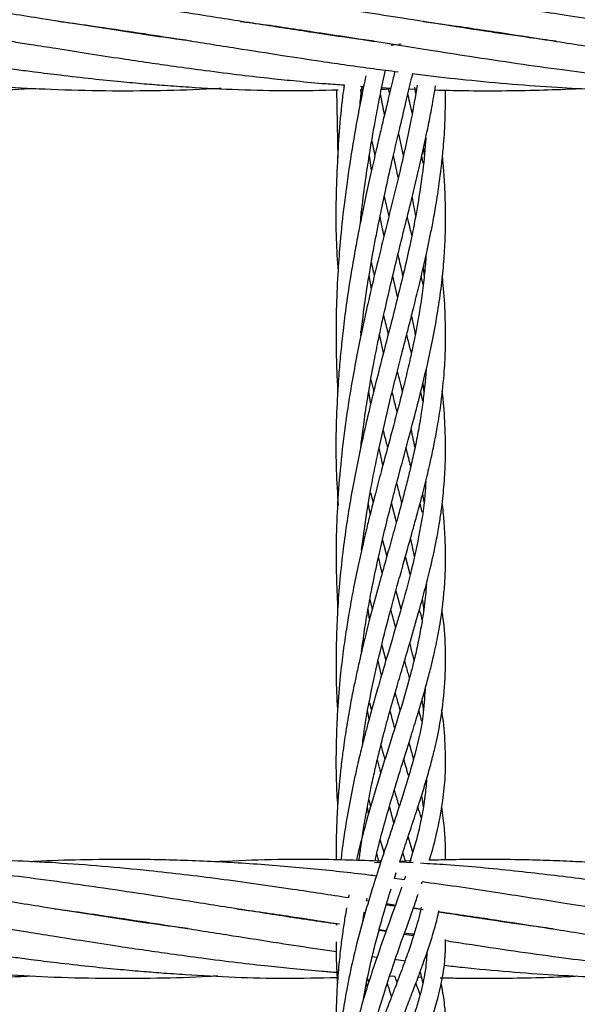
# Model space of a CAD drawing. Units: millimetres. Extents: x 89 to 263, y 87 to 230.
# Drawn here: x 188 to 189, y 144 to 145 of the extents above; entities that cross this region are included whole.
import ezdxf

# ---------------------------------------------------------------- set-up
doc = ezdxf.new("R2010")
doc.units = ezdxf.units.MM

msp = doc.modelspace()

# ---------------------------------------------------------------- linework, layer by layer
at = {"color": 7, "linetype": 'Continuous', "lineweight": 25}
for p, q in [((188.2853, 144.7447), (188.2878, 144.7451)), ((188.4839, 144.7447), (188.4866, 144.7452)), ((188.2906, 144.7447), (188.288, 144.7443)), ((188.4895, 144.7447), (188.4867, 144.7443)), ((188.6827, 144.7447), (188.6855, 144.7451)), ((188.6883, 144.7447), (188.6854, 144.7443)), ((188.5893, 144.7308), (188.5864, 144.7304)), ((188.5186, 144.6807), (188.5201, 144.6062)), ((188.5461, 144.673), (188.5451, 144.6811)), ((188.5456, 144.6811), (188.5476, 144.6811)), ((188.5682, 144.6832), (188.5782, 144.6827)), ((188.5753, 144.6818), (188.5766, 144.6761)), ((188.5981, 144.6817), (188.6062, 144.6814)), ((188.6041, 144.6837), (188.6053, 144.6766)), ((188.5713, 144.6537), (188.5668, 144.6762)), ((188.5865, 144.6326), (188.5917, 144.6089)), ((188.5572, 144.6246), (188.5607, 144.6087)), ((188.6138, 144.6166), (188.6146, 144.6091)), ((188.5571, 144.593), (188.5546, 144.6089)), ((188.5863, 144.5847), (188.5809, 144.6088)), ((188.6137, 144.6005), (188.612, 144.6083)), ((188.5709, 144.564), (188.576, 144.5423)), ((188.5451, 144.5476), (188.5461, 144.5422)), ((188.5459, 144.5409), (188.5456, 144.5429)), ((188.5568, 144.4629), (188.5543, 144.4776)), ((188.5856, 144.4543), (188.5803, 144.4772)), ((188.6135, 144.4676), (188.6114, 144.4769)), ((188.6136, 144.4858), (188.6146, 144.4763)), ((188.57, 144.3929), (188.5658, 144.4134)), ((188.6131, 144.3594), (188.6144, 144.3497)), ((188.5561, 144.3367), (188.5539, 144.3503)), ((188.6132, 144.3401), (188.6109, 144.3502)), ((188.5694, 144.2702), (188.5653, 144.289)), ((188.556, 144.2403), (188.5587, 144.2292)), ((188.5842, 144.2079), (188.579, 144.2289)), ((188.6126, 144.2188), (188.6102, 144.2285)), ((188.6129, 144.2389), (188.6142, 144.2295)), ((188.569, 144.1881), (188.5737, 144.1701)), ((188.5995, 144.1894), (188.6037, 144.1701)), ((188.5993, 144.1505), (188.5941, 144.1701)), ((188.5837, 144.1328), (188.5891, 144.1126)), ((188.5552, 144.1232), (188.5578, 144.1127)), ((188.5549, 144.1018), (188.5532, 144.1125)), ((188.5682, 144.0734), (188.5727, 144.0565)), ((188.5679, 144.0402), (188.5642, 144.056)), ((188.5548, 144.0103), (188.5569, 144.0019)), ((188.567, 143.9334), (188.5635, 143.9482)), ((188.5538, 143.8887), (188.5524, 143.8963)), ((188.5539, 143.9043), (188.556, 143.8963)), ((188.5814, 143.8788), (188.5766, 143.8966)), ((188.5664, 143.86), (188.5706, 143.8463)), ((188.5648, 143.837), (188.5628, 143.8457)), ((188.567, 143.8355), (188.5603, 143.8351)), ((188.6025, 143.8351), (188.5879, 143.836)), ((188.6009, 143.8372), (188.5881, 143.8366)), ((188.5821, 143.8181), (188.5841, 143.8244)), ((188.594, 143.8205), (188.5927, 143.8167)), ((188.5927, 143.8167), (188.5821, 143.8181)), ((188.6117, 143.8123), (188.6123, 143.8142)), ((188.5515, 143.7937), (188.5521, 143.7964)), ((188.5541, 143.7933), (188.5515, 143.7937)), ((188.5823, 143.7888), (188.5734, 143.7903)), ((188.5823, 143.7888), (188.5801, 143.7885)), ((188.6098, 143.7845), (188.6028, 143.7856)), ((188.6028, 143.7855), (188.6134, 143.784)), ((188.2815, 143.7739), (188.2841, 143.7743)), ((188.2869, 143.7738), (188.2843, 143.7735)), ((188.4801, 143.7739), (188.4829, 143.7743)), ((188.4858, 143.7738), (188.483, 143.7734)), ((188.5186, 143.7688), (188.5185, 143.7671)), ((188.679, 143.7738), (188.6818, 143.7742)), ((188.6845, 143.7738), (188.6817, 143.7734)), ((188.5652, 143.7616), (188.5729, 143.7603)), ((188.5731, 143.7608), (188.5653, 143.7618)), ((188.5927, 143.7572), (188.6031, 143.7556)), ((188.5578, 143.7327), (188.5631, 143.732)), ((188.5823, 143.7296), (188.5937, 143.7281)), ((188.5772, 143.7113), (188.5799, 143.7115)), ((188.5773, 143.7116), (188.5822, 143.7113)), ((188.6103, 143.716), (188.6131, 143.7029)), ((188.5524, 143.6996), (188.5515, 143.7039)), ((188.5525, 143.7086), (188.5538, 143.704)), ((188.6082, 143.7103), (188.6115, 143.7101))]:
    msp.add_line(p, q, dxfattribs=at)
for points, knots in [([(188.56, 144.7338), (188.5563, 144.7343), (188.5339, 144.7372), (188.4917, 144.7435), (188.4331, 144.7525), (188.3771, 144.7614), (188.3239, 144.7697), (188.2736, 144.7774), (188.2234, 144.7846), (188.1766, 144.7907), (188.1327, 144.7959), (188.094, 144.7998), (188.0566, 144.8031), (188.0196, 144.8057), (187.9815, 144.8078), (187.9455, 144.8091), (187.9093, 144.8097), (187.8728, 144.8098), (187.8324, 144.8091), (187.8059, 144.8079), (187.7915, 144.8072)], [0, 0, 0, 0, 0.014528, 0.087574, 0.16459, 0.243203, 0.306308, 0.372386, 0.439395, 0.502121, 0.555286, 0.610655, 0.653081, 0.701298, 0.755254, 0.801486, 0.841976, 0.896735, 0.943853, 1, 1, 1, 1]), ([(188.9602, 144.7334), (188.9504, 144.7348), (188.933, 144.7371), (188.9093, 144.7405), (188.8888, 144.7436), (188.8684, 144.7467), (188.8287, 144.7528), (188.7728, 144.7616), (188.6988, 144.7733), (188.6281, 144.7837), (188.5591, 144.7927), (188.4932, 144.7998), (188.4271, 144.8053), (188.3603, 144.8088), (188.2987, 144.81), (188.2431, 144.8094), (188.2076, 144.8083), (188.1894, 144.8073), (188.1877, 144.8072)], [0, 0, 0, 0, 0.038182, 0.067475, 0.09216, 0.11789, 0.146626, 0.246095, 0.335072, 0.433962, 0.520709, 0.602986, 0.689966, 0.777343, 0.862231, 0.929289, 0.993313, 1, 1, 1, 1]), ([(189.1554, 144.734), (189.1469, 144.7351), (189.1266, 144.7378), (189.0957, 144.7424), (189.0631, 144.7473), (189.0285, 144.7526), (188.9921, 144.7584), (188.9551, 144.7642), (188.9169, 144.7702), (188.8787, 144.7761), (188.8343, 144.7825), (188.7814, 144.7897), (188.716, 144.7975), (188.6458, 144.8039), (188.5738, 144.8083), (188.5075, 144.8099), (188.4441, 144.8097), (188.4061, 144.8079), (188.3873, 144.807)], [0, 0, 0, 0, 0.033379, 0.079306, 0.120402, 0.16075, 0.214431, 0.262819, 0.304899, 0.363962, 0.41198, 0.478217, 0.570453, 0.66751, 0.752367, 0.851737, 0.92651, 1, 1, 1, 1]), ([(188.3596, 144.7341), (188.3556, 144.7346), (188.3266, 144.7383), (188.2722, 144.7466), (188.2005, 144.7578), (188.1444, 144.7667), (188.1033, 144.7731), (188.0719, 144.7778), (188.0367, 144.7829), (187.9986, 144.7881), (187.9619, 144.7926), (187.926, 144.7967), (187.8896, 144.8004), (187.8534, 144.8034), (187.8207, 144.8057), (187.792, 144.8073), (187.7619, 144.8086), (187.7276, 144.8095), (187.6904, 144.8098), (187.6552, 144.8095), (187.6249, 144.8087), (187.6051, 144.8079), (187.5946, 144.8074), (187.5925, 144.8073)], [0, 0, 0, 0, 0.015765, 0.113544, 0.212683, 0.296253, 0.332835, 0.373329, 0.418881, 0.470501, 0.522631, 0.562259, 0.611035, 0.664776, 0.703914, 0.738993, 0.77696, 0.821531, 0.873437, 0.92249, 0.959088, 0.991624, 1, 1, 1, 1]), ([(188.7591, 144.7338), (188.7494, 144.7351), (188.7254, 144.7383), (188.6847, 144.7443), (188.6384, 144.7515), (188.5927, 144.7587), (188.5386, 144.7672), (188.473, 144.7774), (188.3953, 144.7884), (188.3257, 144.7966), (188.266, 144.8023), (188.2161, 144.8059), (188.1699, 144.8083), (188.1263, 144.8095), (188.0812, 144.8099), (188.0379, 144.8092), (188.0065, 144.8081), (187.9922, 144.8074), (187.9895, 144.8072)], [0, 0, 0, 0, 0.038059, 0.093561, 0.158628, 0.218563, 0.27168, 0.369692, 0.47429, 0.574385, 0.640934, 0.707196, 0.768675, 0.820918, 0.877461, 0.944123, 0.989691, 1, 1, 1, 1]), ([(189.3562, 144.7337), (189.3545, 144.7339), (189.3308, 144.7369), (189.2879, 144.7433), (189.2253, 144.7529), (189.1706, 144.7616), (189.1221, 144.7692), (189.0836, 144.7751), (189.0452, 144.7808), (189.0043, 144.7865), (188.9629, 144.7918), (188.9182, 144.7969), (188.8797, 144.8007), (188.8468, 144.8034), (188.8239, 144.805), (188.8019, 144.8064), (188.7766, 144.8077), (188.7481, 144.8088), (188.715, 144.8096), (188.6801, 144.8098), (188.6455, 144.8094), (188.6145, 144.8086), (188.5949, 144.8077), (188.5854, 144.8072)], [0, 0, 0, 0, 0.006728, 0.092202, 0.166782, 0.25036, 0.305098, 0.355658, 0.400213, 0.454663, 0.51444, 0.561648, 0.628308, 0.664634, 0.689782, 0.717196, 0.750403, 0.788028, 0.828423, 0.879015, 0.924016, 0.962698, 1, 1, 1, 1]), ([(187.8148, 144.756), (187.8209, 144.7551), (187.8345, 144.7533), (187.8542, 144.7505), (187.8746, 144.7475), (187.8952, 144.7445), (187.9218, 144.7404), (187.9531, 144.7355), (187.9873, 144.7301), (188.0206, 144.7249), (188.0526, 144.7198), (188.0858, 144.7148), (188.1174, 144.7101), (188.1453, 144.7061), (188.1682, 144.703), (188.1909, 144.7), (188.2184, 144.6966), (188.25, 144.693), (188.2807, 144.6899), (188.3071, 144.6875), (188.3319, 144.6855), (188.3844, 144.682), (188.4477, 144.679), (188.5021, 144.6803), (188.5204, 144.6807)], [0, 0, 0, 0, 0.025865, 0.057681, 0.083684, 0.112978, 0.145257, 0.196554, 0.24607, 0.290732, 0.337969, 0.382384, 0.431685, 0.472367, 0.501279, 0.528909, 0.568676, 0.618466, 0.662991, 0.699318, 0.730849, 0.768567, 0.922194, 1, 1, 1, 1]), ([(188.0131, 144.756), (188.0232, 144.7547), (188.0436, 144.7519), (188.0761, 144.7472), (188.109, 144.7422), (188.1393, 144.7375), (188.164, 144.7336), (188.187, 144.73), (188.2142, 144.7257), (188.2475, 144.7204), (188.2814, 144.7152), (188.3127, 144.7106), (188.343, 144.7062), (188.3766, 144.7017), (188.4123, 144.6972), (188.4455, 144.6934), (188.4766, 144.6902), (188.503, 144.6877), (188.5203, 144.6865), (188.527, 144.686)], [0, 0, 0, 0, 0.0589531, 0.1193951, 0.189159, 0.2514714, 0.2962643, 0.3330613, 0.3861043, 0.4549778, 0.5274182, 0.5842499, 0.6375816, 0.7041649, 0.7802711, 0.8458822, 0.8984634, 0.9613759, 1, 1, 1, 1]), ([(187.4185, 144.7558), (187.4273, 144.7546), (187.4469, 144.752), (187.4796, 144.7472), (187.519, 144.7412), (187.5607, 144.7347), (187.5999, 144.7285), (187.6351, 144.723), (187.6711, 144.7174), (187.709, 144.7116), (187.7461, 144.7063), (187.7793, 144.7018), (187.8098, 144.6979), (187.8435, 144.694), (187.8892, 144.6892), (187.9492, 144.6842), (188.0174, 144.6806), (188.0814, 144.6795), (188.138, 144.68), (188.1727, 144.6815), (188.1895, 144.6823)], [0, 0, 0, 0, 0.034351, 0.076095, 0.127171, 0.187683, 0.238274, 0.279782, 0.324626, 0.378209, 0.427451, 0.468907, 0.507544, 0.546151, 0.599679, 0.685514, 0.77986, 0.865168, 0.934413, 1, 1, 1, 1]), ([(187.619, 144.7556), (187.6199, 144.7555), (187.6308, 144.754), (187.6538, 144.7508), (187.6922, 144.7451), (187.7342, 144.7387), (187.7754, 144.7322), (187.8123, 144.7264), (187.8529, 144.72), (187.8958, 144.7134), (187.9416, 144.7068), (187.9928, 144.6998), (188.0483, 144.6932), (188.1046, 144.6877), (188.1558, 144.6838), (188.2086, 144.6811), (188.266, 144.6795), (188.3249, 144.6799), (188.3671, 144.681), (188.3893, 144.6824), (188.3925, 144.6826)], [0, 0, 0, 0, 0.003596, 0.041962, 0.089389, 0.152702, 0.204665, 0.249264, 0.295756, 0.361965, 0.41592, 0.473213, 0.560518, 0.631233, 0.691435, 0.759169, 0.836271, 0.91375, 0.987626, 1, 1, 1, 1]), ([(188.2137, 144.7558), (188.2164, 144.7554), (188.2309, 144.7535), (188.2623, 144.749), (188.3054, 144.7426), (188.3561, 144.7347), (188.4066, 144.7267), (188.4568, 144.7188), (188.5068, 144.7112), (188.549, 144.7051), (188.577, 144.7016), (188.586, 144.7005)], [0, 0, 0, 0, 0.021825, 0.116793, 0.253149, 0.369504, 0.524737, 0.660092, 0.774215, 0.927284, 1, 1, 1, 1]), ([(188.4133, 144.7556), (188.4153, 144.7554), (188.4375, 144.7526), (188.4829, 144.7458), (188.5503, 144.7355), (188.6117, 144.7256), (188.6675, 144.717), (188.7156, 144.7097), (188.7635, 144.703), (188.8044, 144.6978), (188.8445, 144.6932), (188.8874, 144.6888), (188.9394, 144.6846), (188.9963, 144.6813), (189.0543, 144.6796), (189.1134, 144.6798), (189.1549, 144.6806), (189.1785, 144.6821), (189.1814, 144.6822)], [0, 0, 0, 0, 0.007966, 0.086693, 0.177253, 0.271072, 0.326685, 0.394993, 0.459066, 0.513563, 0.554876, 0.615812, 0.681094, 0.758093, 0.837819, 0.907878, 0.988625, 1, 1, 1, 1]), ([(188.6135, 144.7554), (188.6208, 144.7544), (188.6483, 144.7508), (188.6931, 144.7441), (188.7514, 144.735), (188.807, 144.7262), (188.8583, 144.7182), (188.8952, 144.7126), (188.9235, 144.7085), (188.9499, 144.7048), (188.979, 144.7009), (189.0057, 144.6976), (189.0287, 144.6949), (189.052, 144.6923), (189.0833, 144.6892), (189.1187, 144.6861), (189.154, 144.6837), (189.1862, 144.6819), (189.2207, 144.6805), (189.2585, 144.6797), (189.2949, 144.6797), (189.3278, 144.6802), (189.3556, 144.681), (189.3733, 144.6819), (189.3807, 144.6822)], [0, 0, 0, 0, 0.028649, 0.107436, 0.175204, 0.256514, 0.324758, 0.375892, 0.401063, 0.435509, 0.478911, 0.51498, 0.539856, 0.568897, 0.606008, 0.662223, 0.707436, 0.743938, 0.78803, 0.842471, 0.891676, 0.930523, 0.971246, 1, 1, 1, 1]), ([(188.5839, 144.7301), (188.5825, 144.7299), (188.5805, 144.7296), (188.5786, 144.7294), (188.578, 144.7293)], [0, 0, 0, 0, 0.70433, 1, 1, 1, 1]), ([(188.5448, 144.5356), (188.5456, 144.5433), (188.5476, 144.5612), (188.5512, 144.5876), (188.5552, 144.6129), (188.5587, 144.634), (188.5625, 144.6543), (188.5668, 144.6769), (188.5703, 144.6934), (188.5721, 144.7022)], [0, 0, 0, 0, 0.136376, 0.316937, 0.469875, 0.587604, 0.695484, 0.837871, 1, 1, 1, 1]), ([(188.5822, 144.7), (188.5816, 144.6972), (188.5791, 144.6867), (188.5751, 144.6699), (188.5705, 144.6507), (188.5663, 144.633), (188.5618, 144.6135), (188.5565, 144.5906), (188.5512, 144.5667), (188.5467, 144.5451), (188.5427, 144.5253), (188.5386, 144.5035), (188.5339, 144.4764), (188.5294, 144.4469), (188.5259, 144.4191), (188.5233, 144.3945), (188.5211, 144.3696), (188.5183, 144.3262), (188.5172, 144.2772), (188.5197, 144.239), (188.5205, 144.2261)], [0, 0, 0, 0, 0.0193429, 0.0722409, 0.1135818, 0.1482708, 0.1902089, 0.2423948, 0.2984564, 0.3447225, 0.3807244, 0.4245872, 0.4823844, 0.5492658, 0.606819, 0.6533096, 0.6998577, 0.7592784, 0.9188612, 1, 1, 1, 1]), ([(188.5507, 144.6961), (188.5499, 144.6922), (188.5462, 144.6748), (188.5401, 144.6428), (188.5328, 144.5994), (188.5269, 144.5564), (188.5228, 144.5176), (188.52, 144.4809), (188.5183, 144.4447), (188.518, 144.4075), (188.5186, 144.3759), (188.5196, 144.3574), (188.52, 144.35)], [0, 0, 0, 0, 0.034458, 0.156935, 0.283252, 0.412938, 0.529219, 0.617006, 0.727415, 0.838079, 0.935337, 1, 1, 1, 1]), ([(188.5453, 144.4116), (188.5461, 144.4185), (188.5483, 144.439), (188.5532, 144.4717), (188.5595, 144.5085), (188.566, 144.5411), (188.5725, 144.5719), (188.5796, 144.6033), (188.5871, 144.6355), (188.5943, 144.6654), (188.5991, 144.6858), (188.6016, 144.6962), (188.6021, 144.6984)], [0, 0, 0, 0, 0.069417, 0.205062, 0.331969, 0.445138, 0.540803, 0.651389, 0.776529, 0.884736, 0.975241, 1, 1, 1, 1]), ([(188.6015, 144.6985), (188.6054, 144.698), (188.625, 144.6954), (188.6616, 144.6915), (188.7107, 144.6869), (188.7581, 144.6835), (188.7991, 144.6814), (188.8301, 144.6804), (188.8555, 144.6799), (188.88, 144.6797), (188.9063, 144.6798), (188.9304, 144.6802), (188.9516, 144.6809), (188.9686, 144.6814), (188.9792, 144.6821), (188.9831, 144.6823)], [0, 0, 0, 0, 0.030671, 0.154033, 0.288056, 0.416187, 0.527068, 0.610318, 0.659833, 0.726644, 0.803232, 0.866793, 0.916198, 0.969999, 1, 1, 1, 1]), ([(188.527, 144.686), (188.5264, 144.6818), (188.5224, 144.6523), (188.5189, 144.5958), (188.5171, 144.5316), (188.5195, 144.4941), (188.5203, 144.4824)], [0, 0, 0, 0, 0.0621819, 0.4363461, 0.8244564, 1, 1, 1, 1]), ([(188.607, 144.6858), (188.6049, 144.6735), (188.5997, 144.6424), (188.5889, 144.5952), (188.575, 144.5381), (188.5598, 144.4774), (188.545, 144.4119), (188.5313, 144.3401), (188.5214, 144.2626), (188.517, 144.1823), (188.519, 144.1336), (188.5199, 144.1114)], [0, 0, 0, 0, 0.0714505, 0.1808701, 0.2679774, 0.390482, 0.5061666, 0.6066733, 0.7553081, 0.8888328, 1, 1, 1, 1]), ([(188.5444, 144.6645), (188.5445, 144.6657), (188.5451, 144.6723), (188.546, 144.679), (188.5468, 144.6845)], [0, 0, 0, 0, 0.170879, 1, 1, 1, 1]), ([(188.545, 144.6846), (188.5459, 144.6845), (188.547, 144.6844), (188.5481, 144.6844), (188.5483, 144.6844)], [0, 0, 0, 0, 0.84113, 1, 1, 1, 1]), ([(188.5453, 144.2898), (188.5456, 144.2928), (188.5468, 144.303), (188.5494, 144.3222), (188.5535, 144.3487), (188.5583, 144.376), (188.5631, 144.4002), (188.5675, 144.4216), (188.5726, 144.4446), (188.5787, 144.471), (188.585, 144.4969), (188.5904, 144.519), (188.5952, 144.5383), (188.6003, 144.5588), (188.6059, 144.5819), (188.6113, 144.6051), (188.6158, 144.6253), (188.6196, 144.6436), (188.6234, 144.6631), (188.6258, 144.6773), (188.6272, 144.6852)], [0, 0, 0, 0, 0.021659, 0.071638, 0.136041, 0.209734, 0.267423, 0.311372, 0.366051, 0.43721, 0.508387, 0.563045, 0.607065, 0.658241, 0.72272, 0.78824, 0.841682, 0.884333, 0.935896, 1, 1, 1, 1]), ([(188.5456, 144.6811), (188.5457, 144.6808), (188.546, 144.6791), (188.5463, 144.6774), (188.5466, 144.676)], [0, 0, 0, 0, 0.128023, 1, 1, 1, 1]), ([(188.5678, 144.6814), (188.5685, 144.6814), (188.5719, 144.6815), (188.5753, 144.6817), (188.578, 144.682)], [0, 0, 0, 0, 0.191471, 1, 1, 1, 1]), ([(188.6264, 144.6806), (188.6371, 144.6803), (188.6615, 144.6797), (188.6996, 144.6796), (188.7396, 144.6804), (188.7682, 144.6813), (188.7831, 144.6821), (188.7855, 144.6823)], [0, 0, 0, 0, 0.2017, 0.46022, 0.718882, 0.955363, 1, 1, 1, 1]), ([(188.5461, 144.1771), (188.5479, 144.1909), (188.5528, 144.2287), (188.5637, 144.2833), (188.575, 144.332), (188.5833, 144.3654), (188.589, 144.3879), (188.5939, 144.4068), (188.5983, 144.4237), (188.6029, 144.4419), (188.6082, 144.4631), (188.6133, 144.4845), (188.6176, 144.5036), (188.621, 144.5198), (188.6243, 144.5363), (188.6278, 144.5559), (188.6312, 144.5776), (188.6338, 144.5986), (188.6356, 144.6164), (188.6368, 144.6326), (188.6379, 144.6535), (188.6379, 144.6698), (188.6379, 144.6804)], [0, 0, 0, 0, 0.074602, 0.204676, 0.301561, 0.35073, 0.397243, 0.433862, 0.462753, 0.498694, 0.543587, 0.592481, 0.632403, 0.662807, 0.694564, 0.736156, 0.786441, 0.831763, 0.868164, 0.89882, 0.934204, 1, 1, 1, 1]), ([(188.6016, 144.6551), (188.6001, 144.6613), (188.5986, 144.6682), (188.5969, 144.6755), (188.5968, 144.6761)], [0, 0, 0, 0, 0.919257, 1, 1, 1, 1]), ([(188.6164, 144.6282), (188.6163, 144.6268), (188.6155, 144.6132), (188.6128, 144.5891), (188.6077, 144.5548), (188.6008, 144.5184), (188.5918, 144.4785), (188.5813, 144.4366), (188.5707, 144.3957), (188.5587, 144.3489), (188.546, 144.2953), (188.534, 144.2354), (188.5246, 144.1727), (188.5189, 144.1085), (188.5178, 144.0528), (188.5186, 144.0175), (188.5197, 144.0034), (188.5198, 144.0011)], [0, 0, 0, 0, 0.007259, 0.071673, 0.128262, 0.189966, 0.26502, 0.334274, 0.401208, 0.468442, 0.562177, 0.651991, 0.74243, 0.841793, 0.935286, 0.989293, 1, 1, 1, 1]), ([(188.546, 144.0659), (188.5471, 144.0739), (188.5492, 144.0894), (188.5532, 144.1132), (188.5582, 144.1397), (188.565, 144.1719), (188.5729, 144.2054), (188.5809, 144.2368), (188.5888, 144.2666), (188.597, 144.2969), (188.605, 144.3269), (188.612, 144.3544), (188.6184, 144.3811), (188.6244, 144.4093), (188.6296, 144.4379), (188.6336, 144.4659), (188.6363, 144.4922), (188.6378, 144.5181), (188.6382, 144.5425), (188.6377, 144.566), (188.6367, 144.587), (188.6353, 144.6011), (188.6347, 144.6077)], [0, 0, 0, 0, 0.039649, 0.076927, 0.119674, 0.173474, 0.241535, 0.29358, 0.340653, 0.402819, 0.45962, 0.509371, 0.55944, 0.613238, 0.673264, 0.728673, 0.780646, 0.828874, 0.880096, 0.921678, 0.963251, 1, 1, 1, 1]), ([(188.6013, 144.5629), (188.6019, 144.5599), (188.6032, 144.5529), (188.6044, 144.5461), (188.6051, 144.5423)], [0, 0, 0, 0, 0.436269, 1, 1, 1, 1]), ([(188.5707, 144.5208), (188.57, 144.5241), (188.5684, 144.5311), (188.567, 144.5385), (188.5663, 144.5425)], [0, 0, 0, 0, 0.4705091, 1, 1, 1, 1]), ([(188.6011, 144.5212), (188.5999, 144.5263), (188.5983, 144.5331), (188.5966, 144.5404), (188.5962, 144.5423)], [0, 0, 0, 0, 0.750532, 1, 1, 1, 1]), ([(188.6165, 144.499), (188.6165, 144.4978), (188.616, 144.4899), (188.6145, 144.4743), (188.6118, 144.4528), (188.6085, 144.4322), (188.6053, 144.4149), (188.602, 144.399), (188.5981, 144.3812), (188.5928, 144.3589), (188.5868, 144.3352), (188.5807, 144.3123), (188.5745, 144.289), (188.5679, 144.2648), (188.5616, 144.2406), (188.5565, 144.2208), (188.5521, 144.203), (188.5474, 144.1833), (188.5421, 144.1598), (188.5369, 144.1341), (188.5325, 144.1099), (188.5288, 144.0869), (188.5253, 144.0625), (188.5219, 144.0322), (188.5194, 143.9993), (188.518, 143.9624), (188.5179, 143.9288), (188.5192, 143.9063), (188.5198, 143.8969)], [0, 0, 0, 0, 0.006936, 0.044261, 0.086637, 0.126531, 0.157641, 0.182605, 0.214585, 0.255381, 0.304421, 0.341936, 0.376808, 0.425811, 0.465666, 0.498309, 0.524372, 0.552773, 0.593416, 0.636904, 0.674132, 0.706508, 0.743544, 0.786495, 0.845172, 0.893752, 0.955572, 1, 1, 1, 1]), ([(188.5859, 144.5003), (188.5861, 144.4993), (188.588, 144.4911), (188.5897, 144.4835), (188.5912, 144.4769)], [0, 0, 0, 0, 0.128656, 1, 1, 1, 1]), ([(188.5568, 144.4916), (188.5572, 144.4897), (188.5582, 144.4848), (188.5593, 144.4801), (188.56, 144.4772)], [0, 0, 0, 0, 0.386548, 1, 1, 1, 1]), ([(188.5471, 143.9647), (188.5478, 143.9704), (188.5509, 143.9944), (188.5584, 144.0314), (188.5686, 144.0762), (188.5775, 144.1103), (188.5851, 144.1381), (188.591, 144.1592), (188.5965, 144.1787), (188.6016, 144.1969), (188.6067, 144.2154), (188.6122, 144.2359), (188.6178, 144.258), (188.6226, 144.2788), (188.6265, 144.2978), (188.6301, 144.3172), (188.6339, 144.3425), (188.6367, 144.3701), (188.6382, 144.4005), (188.638, 144.4302), (188.6367, 144.4562), (188.635, 144.4721), (188.6345, 144.4765)], [0, 0, 0, 0, 0.029446, 0.125029, 0.1962, 0.271167, 0.31367, 0.354093, 0.392201, 0.427445, 0.461173, 0.502891, 0.551106, 0.596637, 0.632126, 0.669417, 0.717276, 0.789403, 0.842304, 0.907326, 0.974171, 1, 1, 1, 1]), ([(188.5702, 144.4337), (188.5703, 144.4334), (188.5718, 144.4272), (188.5735, 144.4204), (188.5751, 144.414), (188.5753, 144.4132)], [0, 0, 0, 0, 0.04938, 0.885258, 1, 1, 1, 1]), ([(188.6007, 144.4333), (188.6017, 144.4284), (188.6033, 144.4214), (188.6044, 144.4148), (188.6048, 144.4127)], [0, 0, 0, 0, 0.6875703, 1, 1, 1, 1]), ([(188.5448, 144.417), (188.545, 144.416), (188.5452, 144.4146), (188.5455, 144.4132), (188.5456, 144.4129)], [0, 0, 0, 0, 0.723402, 1, 1, 1, 1]), ([(188.6006, 144.3926), (188.6001, 144.3947), (188.5985, 144.4013), (188.5967, 144.4083), (188.5955, 144.4132)], [0, 0, 0, 0, 0.314983, 1, 1, 1, 1]), ([(188.6167, 144.3746), (188.6167, 144.3745), (188.6165, 144.3692), (188.6155, 144.3594), (188.6138, 144.3437), (188.6114, 144.326), (188.608, 144.3062), (188.6039, 144.286), (188.5996, 144.267), (188.5954, 144.2499), (188.5911, 144.2332), (188.5861, 144.2145), (188.5802, 144.1933), (188.5742, 144.1721), (188.5691, 144.154), (188.5647, 144.138), (188.56, 144.1212), (188.5546, 144.1009), (188.549, 144.0787), (188.5441, 144.0579), (188.5402, 144.0402), (188.5366, 144.0229), (188.5327, 144.0027), (188.5288, 143.9796), (188.5255, 143.9567), (188.5232, 143.9374), (188.5214, 143.9194), (188.5198, 143.8992), (188.5186, 143.8748), (188.518, 143.8538), (188.5182, 143.8414), (188.5183, 143.8382)], [0, 0, 0, 0, 0.000885, 0.033101, 0.062061, 0.100699, 0.144779, 0.187155, 0.227275, 0.26244, 0.292565, 0.328806, 0.374833, 0.41787, 0.452296, 0.478437, 0.507927, 0.546087, 0.590446, 0.628018, 0.656913, 0.683433, 0.718405, 0.761816, 0.802679, 0.834902, 0.860233, 0.894047, 0.936689, 0.983746, 1, 1, 1, 1]), ([(188.5852, 144.3728), (188.587, 144.3653), (188.5889, 144.3578), (188.5906, 144.3506), (188.5906, 144.3505)], [0, 0, 0, 0, 0.986456, 1, 1, 1, 1]), ([(188.5562, 144.3637), (188.5563, 144.3633), (188.5573, 144.3588), (188.5584, 144.3545), (188.5594, 144.3505)], [0, 0, 0, 0, 0.091291, 1, 1, 1, 1]), ([(188.5434, 143.8376), (188.544, 143.8425), (188.5454, 143.8541), (188.5484, 143.8738), (188.5523, 143.8963), (188.5566, 143.9183), (188.5609, 143.9375), (188.5651, 143.9555), (188.5702, 143.9756), (188.5769, 144.0005), (188.5843, 144.0263), (188.5921, 144.0526), (188.6001, 144.0796), (188.608, 144.1068), (188.6153, 144.1331), (188.6219, 144.1591), (188.6272, 144.1831), (188.631, 144.2042), (188.6334, 144.2197), (188.635, 144.2334), (188.6363, 144.2467), (188.6374, 144.2614), (188.6381, 144.2791), (188.6381, 144.2985), (188.637, 144.3227), (188.636, 144.3397), (188.6344, 144.3509), (188.6344, 144.351)], [0, 0, 0, 0, 0.025365, 0.060252, 0.102618, 0.143445, 0.176765, 0.20505, 0.240711, 0.286122, 0.342016, 0.385705, 0.437651, 0.500315, 0.549081, 0.598839, 0.661855, 0.699878, 0.731779, 0.760162, 0.78643, 0.815528, 0.852566, 0.8965, 0.93514, 0.999888, 1, 1, 1, 1]), ([(188.585, 144.3284), (188.5844, 144.3307), (188.5826, 144.3378), (188.5808, 144.3455), (188.5797, 144.3506)], [0, 0, 0, 0, 0.327776, 1, 1, 1, 1]), ([(188.5697, 144.3081), (188.5701, 144.3065), (188.5717, 144.2999), (188.5733, 144.2937), (188.5745, 144.2891)], [0, 0, 0, 0, 0.252375, 1, 1, 1, 1]), ([(188.6002, 144.3089), (188.6009, 144.3056), (188.6024, 144.2987), (188.6037, 144.2921), (188.6044, 144.2887)], [0, 0, 0, 0, 0.485973, 1, 1, 1, 1]), ([(188.6, 144.2689), (188.5985, 144.2745), (188.5968, 144.281), (188.5951, 144.288), (188.5948, 144.289)], [0, 0, 0, 0, 0.8639637, 1, 1, 1, 1]), ([(188.6163, 144.2526), (188.6161, 144.2477), (188.615, 144.2272), (188.6094, 144.1942), (188.5996, 144.15), (188.588, 144.1081), (188.5776, 144.073), (188.5697, 144.0465), (188.5638, 144.0262), (188.5581, 144.0061), (188.5534, 143.989), (188.5494, 143.9738), (188.5453, 143.9577), (188.5401, 143.936), (188.5344, 143.9091), (188.5289, 143.8783), (188.5253, 143.8545), (188.5238, 143.8412), (188.5235, 143.8381)], [0, 0, 0, 0, 0.039665, 0.16382, 0.270462, 0.392855, 0.489768, 0.533222, 0.585961, 0.635196, 0.673908, 0.704264, 0.73973, 0.782641, 0.848617, 0.91481, 0.98062, 1, 1, 1, 1]), ([(188.5845, 144.2502), (188.5851, 144.2476), (188.5871, 144.2401), (188.5888, 144.2332), (188.5899, 144.2287)], [0, 0, 0, 0, 0.33805, 1, 1, 1, 1]), ([(188.5608, 143.8371), (188.5621, 143.843), (188.5657, 143.8585), (188.5725, 143.8829), (188.5812, 143.9128), (188.5903, 143.9422), (188.599, 143.9697), (188.6059, 143.9919), (188.6117, 144.0112), (188.6167, 144.0288), (188.6211, 144.0452), (188.6245, 144.0589), (188.6271, 144.0708), (188.6294, 144.0819), (188.6316, 144.094), (188.6338, 144.1078), (188.6358, 144.1242), (188.6373, 144.1413), (188.638, 144.1582), (188.6381, 144.1739), (188.6377, 144.19), (188.6366, 144.2073), (188.6355, 144.2202), (188.6344, 144.2277), (188.6344, 144.2283)], [0, 0, 0, 0, 0.039281, 0.104467, 0.17011, 0.252132, 0.321336, 0.377583, 0.421078, 0.472065, 0.516573, 0.552216, 0.581895, 0.612338, 0.642731, 0.679995, 0.725157, 0.775616, 0.818553, 0.860771, 0.90128, 0.944626, 0.99521, 1, 1, 1, 1]), ([(188.5556, 144.2171), (188.5549, 144.2205), (188.5542, 144.2241), (188.5536, 144.2278), (188.5536, 144.2279)], [0, 0, 0, 0, 0.9735, 1, 1, 1, 1]), ([(188.5686, 144.1521), (188.5677, 144.1561), (188.5663, 144.1619), (188.5651, 144.168), (188.5647, 144.1699)], [0, 0, 0, 0, 0.676727, 1, 1, 1, 1]), ([(188.617, 144.1402), (188.6169, 144.1381), (188.6165, 144.1318), (188.6154, 144.1215), (188.6137, 144.108), (188.6111, 144.0919), (188.6076, 144.0739), (188.6036, 144.0566), (188.5982, 144.0356), (188.5902, 144.0076), (188.579, 143.9715), (188.5655, 143.9291), (188.5532, 143.8875), (188.5446, 143.856), (188.5411, 143.8406), (188.5404, 143.8377)], [0, 0, 0, 0, 0.0232528, 0.0669656, 0.1116234, 0.1699052, 0.2419606, 0.3059388, 0.3546384, 0.4636237, 0.5971172, 0.7189312, 0.8675717, 0.974484, 1, 1, 1, 1]), ([(188.6125, 144.1233), (188.6126, 144.1227), (188.6134, 144.1183), (188.6137, 144.1144), (188.614, 144.111)], [0, 0, 0, 0, 0.14455, 1, 1, 1, 1]), ([(188.5833, 144.0925), (188.5826, 144.0955), (188.5808, 144.102), (188.5791, 144.1088), (188.5782, 144.1125)], [0, 0, 0, 0, 0.449651, 1, 1, 1, 1]), ([(188.5879, 143.836), (188.5887, 143.8384), (188.5919, 143.8483), (188.597, 143.8635), (188.6025, 143.8801), (188.6072, 143.8943), (188.6121, 143.9094), (188.6173, 143.9266), (188.6222, 143.9439), (188.6261, 143.9593), (188.6293, 143.9736), (188.6336, 143.996), (188.6377, 144.0266), (188.6383, 144.0657), (188.637, 144.0933), (188.6345, 144.1091), (188.6341, 144.1113)], [0, 0, 0, 0, 0.0241065, 0.0994293, 0.1561139, 0.198732, 0.2521515, 0.3197217, 0.3893203, 0.4459301, 0.4930105, 0.5477806, 0.6988213, 0.8396553, 0.9778983, 1, 1, 1, 1]), ([(188.6125, 144.1011), (188.6121, 144.1027), (188.6112, 144.1063), (188.6101, 144.1103), (188.6095, 144.1124)], [0, 0, 0, 0, 0.460716, 1, 1, 1, 1]), ([(188.5988, 144.0751), (188.5997, 144.0713), (188.6014, 144.0646), (188.6028, 144.0585), (188.6034, 144.0559)], [0, 0, 0, 0, 0.583863, 1, 1, 1, 1]), ([(188.5985, 144.0375), (188.598, 144.0394), (188.5962, 144.0456), (188.5944, 144.052), (188.5932, 144.0564)], [0, 0, 0, 0, 0.310925, 1, 1, 1, 1]), ([(188.6156, 144.0253), (188.615, 144.0154), (188.6134, 143.9894), (188.6029, 143.9465), (188.5857, 143.8907), (188.5652, 143.8312), (188.5454, 143.7668), (188.5304, 143.7044), (188.5215, 143.6459), (188.5179, 143.5932), (188.5175, 143.557), (188.5194, 143.5386), (188.5196, 143.5361)], [0, 0, 0, 0, 0.071559, 0.187618, 0.316247, 0.451393, 0.574902, 0.698914, 0.803405, 0.893434, 0.986019, 1, 1, 1, 1]), ([(188.5828, 144.0209), (188.5834, 144.0187), (188.5853, 144.012), (188.5871, 144.0059), (188.5882, 144.0018)], [0, 0, 0, 0, 0.328193, 1, 1, 1, 1]), ([(188.6121, 144.0129), (188.6123, 144.0121), (188.613, 144.0083), (188.6134, 144.0047), (188.6137, 144.0019)], [0, 0, 0, 0, 0.198299, 1, 1, 1, 1]), ([(188.6202, 143.8379), (188.6204, 143.8385), (188.6238, 143.8485), (188.6291, 143.8704), (188.6351, 143.8998), (188.6383, 143.9325), (188.638, 143.9639), (188.6362, 143.9882), (188.634, 144.0011), (188.6338, 144.0024)], [0, 0, 0, 0, 0.011575, 0.179366, 0.408145, 0.573253, 0.784842, 0.978193, 1, 1, 1, 1]), ([(188.5544, 143.9924), (188.5542, 143.9934), (188.5536, 143.9961), (188.5532, 143.9989), (188.5529, 144.0006)], [0, 0, 0, 0, 0.381214, 1, 1, 1, 1]), ([(188.5824, 143.9828), (188.581, 143.988), (188.5793, 143.9942), (188.5776, 144.0005), (188.5773, 144.0016)], [0, 0, 0, 0, 0.833703, 1, 1, 1, 1]), ([(188.612, 143.9902), (188.6116, 143.9913), (188.6106, 143.995), (188.6095, 143.9989), (188.6088, 144.0016)], [0, 0, 0, 0, 0.309755, 1, 1, 1, 1]), ([(188.5673, 143.9639), (188.5683, 143.9603), (188.5698, 143.955), (188.5712, 143.9501), (188.5717, 143.9485)], [0, 0, 0, 0, 0.672348, 1, 1, 1, 1]), ([(188.598, 143.9665), (188.5996, 143.9606), (188.6013, 143.9543), (188.6027, 143.9484), (188.6028, 143.9481)], [0, 0, 0, 0, 0.9470561, 1, 1, 1, 1]), ([(188.5975, 143.9307), (188.5966, 143.9337), (188.5949, 143.9394), (188.5931, 143.9455), (188.5923, 143.9484)], [0, 0, 0, 0, 0.5238047, 1, 1, 1, 1]), ([(188.6172, 143.9263), (188.6167, 143.9202), (188.6157, 143.9066), (188.6121, 143.8857), (188.6068, 143.8617), (188.6016, 143.8449), (188.5986, 143.8353)], [0, 0, 0, 0, 0.205568, 0.453481, 0.688452, 1, 1, 1, 1]), ([(188.5818, 143.9145), (188.5834, 143.9092), (188.5853, 143.9031), (188.587, 143.8975), (188.5872, 143.8967)], [0, 0, 0, 0, 0.859852, 1, 1, 1, 1]), ([(188.6116, 143.9081), (188.6117, 143.908), (188.6125, 143.9039), (188.6131, 143.9), (188.6137, 143.8963)], [0, 0, 0, 0, 0.0431, 1, 1, 1, 1]), ([(188.6116, 143.884), (188.6104, 143.8879), (188.6092, 143.8919), (188.6079, 143.8961), (188.6079, 143.8964)], [0, 0, 0, 0, 0.944507, 1, 1, 1, 1]), ([(188.6379, 143.8383), (188.638, 143.8422), (188.6381, 143.8503), (188.6376, 143.8619), (188.6368, 143.8732), (188.6356, 143.8844), (188.6344, 143.8924), (188.6338, 143.8967)], [0, 0, 0, 0, 0.21038, 0.435308, 0.610593, 0.789564, 1, 1, 1, 1]), ([(188.597, 143.8635), (188.5985, 143.8584), (188.6003, 143.8525), (188.6017, 143.8471), (188.6019, 143.8463)], [0, 0, 0, 0, 0.859634, 1, 1, 1, 1]), ([(188.5941, 143.8369), (188.5936, 143.8384), (188.5926, 143.8413), (188.5917, 143.8446), (188.5912, 143.8461)], [0, 0, 0, 0, 0.529764, 1, 1, 1, 1]), ([(188.3559, 143.7632), (188.3519, 143.7637), (188.3228, 143.7674), (188.2685, 143.7757), (188.1967, 143.7869), (188.1407, 143.7958), (188.0996, 143.8022), (188.0682, 143.8069), (188.033, 143.812), (187.9948, 143.8172), (187.9582, 143.8217), (187.9222, 143.8258), (187.8859, 143.8295), (187.8497, 143.8325), (187.817, 143.8348), (187.7883, 143.8364), (187.7582, 143.8377), (187.7238, 143.8386), (187.6866, 143.839), (187.6514, 143.8386), (187.6212, 143.8378), (187.6014, 143.8371), (187.5909, 143.8365), (187.5888, 143.8364)], [0, 0, 0, 0, 0.015765, 0.113544, 0.212683, 0.296253, 0.332835, 0.373329, 0.418881, 0.470501, 0.522631, 0.562259, 0.611035, 0.664776, 0.703914, 0.738993, 0.77696, 0.821531, 0.873437, 0.92249, 0.959088, 0.991624, 1, 1, 1, 1]), ([(188.5186, 143.7682), (188.5087, 143.7696), (188.4791, 143.7739), (188.4294, 143.7816), (188.3734, 143.7905), (188.3201, 143.7989), (188.2699, 143.8065), (188.2197, 143.8137), (188.1728, 143.8199), (188.129, 143.825), (188.0903, 143.8289), (188.0529, 143.8322), (188.0158, 143.8349), (187.9778, 143.8369), (187.9418, 143.8382), (187.9055, 143.8389), (187.8691, 143.8389), (187.8286, 143.8382), (187.8022, 143.837), (187.7878, 143.8364)], [0, 0, 0, 0, 0.040479, 0.12147, 0.20414, 0.270503, 0.339992, 0.410459, 0.476423, 0.532331, 0.590558, 0.635175, 0.685881, 0.742622, 0.79124, 0.83382, 0.891404, 0.940955, 1, 1, 1, 1]), ([(188.5319, 143.7967), (188.5116, 143.7999), (188.4644, 143.8072), (188.3916, 143.8175), (188.322, 143.8258), (188.2622, 143.8314), (188.2124, 143.8351), (188.1662, 143.8374), (188.1225, 143.8386), (188.0775, 143.839), (188.0342, 143.8383), (188.0028, 143.8373), (187.9884, 143.8365), (187.9858, 143.8363)], [0, 0, 0, 0, 0.111651, 0.259071, 0.400144, 0.493937, 0.587326, 0.673973, 0.747604, 0.827295, 0.921247, 0.98547, 1, 1, 1, 1]), ([(188.5623, 143.8207), (188.5596, 143.821), (188.5357, 143.8241), (188.4895, 143.8289), (188.4234, 143.8345), (188.3566, 143.8379), (188.295, 143.8391), (188.2394, 143.8385), (188.2039, 143.8375), (188.1857, 143.8364), (188.184, 143.8363)], [0, 0, 0, 0, 0.0214019, 0.1893924, 0.3669846, 0.545388, 0.7187093, 0.855625, 0.986346, 1, 1, 1, 1]), ([(188.5675, 143.837), (188.5442, 143.8377), (188.5016, 143.8392), (188.4403, 143.8388), (188.4024, 143.837), (188.3836, 143.8361)], [0, 0, 0, 0, 0.3808548, 0.6931061, 1, 1, 1, 1]), ([(189.1517, 143.7631), (189.1431, 143.7642), (189.1228, 143.7669), (189.092, 143.7715), (189.0594, 143.7764), (189.0248, 143.7818), (188.9883, 143.7875), (188.9514, 143.7933), (188.9131, 143.7993), (188.875, 143.8052), (188.8306, 143.8116), (188.7777, 143.8189), (188.7123, 143.8265), (188.6544, 143.8321), (188.6201, 143.8341), (188.6107, 143.8346)], [0, 0, 0, 0, 0.047394, 0.112605, 0.170956, 0.228245, 0.304465, 0.373171, 0.432919, 0.516781, 0.584962, 0.67901, 0.809973, 0.947782, 1, 1, 1, 1]), ([(189.3525, 143.7628), (189.3508, 143.763), (189.3271, 143.766), (189.2842, 143.7724), (189.2216, 143.782), (189.1669, 143.7907), (189.1184, 143.7983), (189.0799, 143.8042), (189.0414, 143.8099), (189.0006, 143.8156), (188.9592, 143.8209), (188.9145, 143.826), (188.876, 143.8298), (188.843, 143.8325), (188.8202, 143.8342), (188.7981, 143.8355), (188.7729, 143.8368), (188.7443, 143.8379), (188.7113, 143.8387), (188.6763, 143.8389), (188.6451, 143.8386), (188.6269, 143.8381), (188.6202, 143.8379)], [0, 0, 0, 0, 0.007082, 0.097059, 0.175568, 0.263548, 0.32117, 0.374394, 0.421296, 0.478614, 0.54154, 0.591235, 0.661407, 0.699647, 0.726119, 0.754977, 0.789933, 0.82954, 0.872063, 0.925321, 0.972692, 1, 1, 1, 1]), ([(188.5899, 143.8085), (188.5884, 143.8041), (188.5823, 143.7861), (188.5713, 143.7562), (188.5594, 143.7219), (188.55, 143.6926), (188.5428, 143.6676), (188.5366, 143.6438), (188.531, 143.6194), (188.526, 143.5927), (188.5224, 143.5668), (188.52, 143.5437), (188.5184, 143.5205), (188.5179, 143.495), (188.5183, 143.4744), (188.5192, 143.4632), (188.5195, 143.4605)], [0, 0, 0, 0, 0.045631, 0.186703, 0.288186, 0.36282, 0.445291, 0.502911, 0.562649, 0.646384, 0.719155, 0.771097, 0.83093, 0.905634, 0.977399, 1, 1, 1, 1]), ([(188.9565, 143.7625), (188.9467, 143.7639), (188.9293, 143.7662), (188.9056, 143.7697), (188.885, 143.7727), (188.8646, 143.7758), (188.825, 143.7819), (188.7691, 143.7908), (188.6951, 143.8023), (188.6437, 143.8102), (188.6153, 143.8138), (188.6123, 143.8142)], [0, 0, 0, 0, 0.085708, 0.151461, 0.206872, 0.264629, 0.329132, 0.552411, 0.752139, 0.974119, 1, 1, 1, 1]), ([(188.5323, 143.8), (188.5321, 143.7993), (188.5319, 143.7982), (188.5317, 143.7972), (188.5317, 143.7968)], [0, 0, 0, 0, 0.641064, 1, 1, 1, 1]), ([(188.5481, 143.6856), (188.5487, 143.6891), (188.5503, 143.6981), (188.553, 143.7117), (188.5566, 143.7278), (188.5609, 143.7456), (188.566, 143.7647), (188.5711, 143.7825), (188.5752, 143.7963), (188.5775, 143.8038), (188.5784, 143.8066)], [0, 0, 0, 0, 0.085537, 0.212935, 0.327639, 0.478389, 0.647178, 0.802906, 0.928749, 1, 1, 1, 1]), ([(188.5506, 143.6114), (188.5518, 143.6183), (188.5562, 143.6445), (188.5695, 143.6891), (188.5863, 143.7403), (188.6002, 143.7774), (188.6063, 143.7958), (188.6079, 143.8007)], [0, 0, 0, 0, 0.099667, 0.378627, 0.671191, 0.911897, 1, 1, 1, 1]), ([(187.3874, 143.7885), (187.3916, 143.788), (187.4096, 143.7858), (187.4383, 143.7817), (187.4759, 143.7763), (187.5153, 143.7704), (187.5569, 143.7638), (187.5962, 143.7576), (187.6314, 143.7521), (187.6673, 143.7465), (187.7053, 143.7408), (187.7424, 143.7354), (187.7756, 143.7309), (187.8061, 143.7271), (187.8397, 143.7231), (187.8854, 143.7183), (187.9455, 143.7133), (188.0137, 143.7097), (188.0777, 143.7086), (188.1343, 143.7092), (188.1689, 143.7107), (188.1858, 143.7114)], [0, 0, 0, 0, 0.0159925, 0.0675267, 0.1078363, 0.1571572, 0.2155907, 0.2644438, 0.3045252, 0.3478291, 0.3995712, 0.4471212, 0.4871534, 0.5244625, 0.5617429, 0.6134324, 0.6963181, 0.7874231, 0.8698002, 0.936666, 1, 1, 1, 1]), ([(188.6114, 143.7868), (188.6108, 143.7838), (188.6093, 143.777), (188.6061, 143.7656), (188.6018, 143.7513), (188.5959, 143.7338), (188.5893, 143.716), (188.5831, 143.6997), (188.5783, 143.6872), (188.5738, 143.6756), (188.5689, 143.6629), (188.5632, 143.6477), (188.5575, 143.6319), (188.5526, 143.6175), (188.5487, 143.6056), (188.5451, 143.5941), (188.5412, 143.581), (188.5363, 143.5631), (188.5313, 143.5424), (188.5269, 143.5207), (188.5236, 143.5004), (188.5209, 143.4792), (188.5189, 143.4562), (188.5179, 143.4284), (188.518, 143.4068), (188.5192, 143.394), (188.5193, 143.3926)], [0, 0, 0, 0, 0.028959, 0.065684, 0.110341, 0.16311, 0.226201, 0.268727, 0.303492, 0.331478, 0.364751, 0.405921, 0.450947, 0.486153, 0.513629, 0.53844, 0.569576, 0.607227, 0.664567, 0.712912, 0.755513, 0.802783, 0.85473, 0.909243, 0.990117, 1, 1, 1, 1]), ([(188.5731, 143.7893), (188.5743, 143.7892), (188.5775, 143.7889), (188.5807, 143.7884), (188.5828, 143.7881)], [0, 0, 0, 0, 0.358595, 1, 1, 1, 1]), ([(188.5782, 143.7876), (188.5781, 143.7882), (188.5779, 143.7888), (188.5777, 143.7895), (188.5776, 143.7896)], [0, 0, 0, 0, 0.907373, 1, 1, 1, 1]), ([(187.6153, 143.7847), (187.6162, 143.7846), (187.627, 143.7832), (187.6501, 143.7799), (187.6885, 143.7743), (187.7305, 143.7678), (187.7717, 143.7613), (187.8086, 143.7555), (187.8491, 143.7491), (187.8921, 143.7425), (187.9378, 143.7359), (187.989, 143.7289), (188.0445, 143.7223), (188.1008, 143.7168), (188.152, 143.713), (188.2049, 143.7102), (188.2622, 143.7086), (188.3211, 143.709), (188.3634, 143.7101), (188.3856, 143.7115), (188.3888, 143.7117)], [0, 0, 0, 0, 0.003596, 0.041962, 0.089389, 0.152702, 0.204665, 0.249264, 0.295756, 0.361965, 0.41592, 0.473213, 0.560518, 0.631233, 0.691435, 0.759169, 0.836271, 0.91375, 0.987626, 1, 1, 1, 1]), ([(187.8111, 143.7851), (187.8172, 143.7843), (187.8307, 143.7825), (187.8504, 143.7796), (187.8709, 143.7767), (187.8915, 143.7736), (187.9181, 143.7695), (187.9494, 143.7646), (187.9836, 143.7592), (188.0168, 143.754), (188.0489, 143.749), (188.082, 143.7439), (188.1137, 143.7392), (188.1416, 143.7352), (188.1645, 143.7321), (188.1871, 143.7291), (188.2147, 143.7257), (188.2462, 143.7221), (188.277, 143.719), (188.3034, 143.7167), (188.3282, 143.7147), (188.3806, 143.7111), (188.4448, 143.7081), (188.5001, 143.7094), (188.5192, 143.7098)], [0, 0, 0, 0, 0.025771, 0.057473, 0.083382, 0.112571, 0.144733, 0.195844, 0.245181, 0.289682, 0.336749, 0.381004, 0.430126, 0.470662, 0.499469, 0.527, 0.566623, 0.616233, 0.660597, 0.696793, 0.728211, 0.765792, 0.918865, 1, 1, 1, 1]), ([(188.0094, 143.7852), (188.0195, 143.7838), (188.0399, 143.781), (188.0723, 143.7763), (188.1053, 143.7713), (188.1356, 143.7666), (188.1602, 143.7627), (188.1833, 143.7591), (188.2105, 143.7548), (188.2438, 143.7496), (188.2777, 143.7443), (188.309, 143.7397), (188.3393, 143.7354), (188.3728, 143.7308), (188.4085, 143.7263), (188.4418, 143.7225), (188.4728, 143.7193), (188.4978, 143.717), (188.5137, 143.7158), (188.5189, 143.7154)], [0, 0, 0, 0, 0.059455, 0.120411, 0.190769, 0.253611, 0.298785, 0.335896, 0.38939, 0.458849, 0.531906, 0.589222, 0.643007, 0.710157, 0.786911, 0.85308, 0.906109, 0.969557, 1, 1, 1, 1]), ([(188.2099, 143.7849), (188.2126, 143.7846), (188.2271, 143.7826), (188.2585, 143.7781), (188.3017, 143.7717), (188.3523, 143.7638), (188.4028, 143.7558), (188.4531, 143.7479), (188.4908, 143.7421), (188.5117, 143.7392), (188.5185, 143.7383)], [0, 0, 0, 0, 0.0263381, 0.1409459, 0.3055022, 0.44592, 0.6332552, 0.7966028, 0.9343272, 1, 1, 1, 1]), ([(188.4095, 143.7848), (188.4116, 143.7845), (188.4338, 143.7817), (188.4712, 143.7761), (188.5066, 143.7706), (188.5219, 143.7683)], [0, 0, 0, 0, 0.05447, 0.592783, 1, 1, 1, 1]), ([(188.5297, 143.7858), (188.5291, 143.7825), (188.5275, 143.7736), (188.5253, 143.7588), (188.5228, 143.7396), (188.5205, 143.7177), (188.519, 143.6953), (188.5182, 143.6757), (188.5181, 143.6597), (188.5182, 143.6435), (188.5187, 143.628), (188.5195, 143.6175), (188.5198, 143.6131)], [0, 0, 0, 0, 0.059106, 0.154479, 0.25688, 0.388701, 0.532183, 0.641315, 0.727922, 0.810494, 0.922533, 1, 1, 1, 1]), ([(188.5476, 143.7717), (188.5479, 143.7738), (188.5483, 143.777), (188.5489, 143.7801), (188.5491, 143.7811)], [0, 0, 0, 0, 0.674273, 1, 1, 1, 1]), ([(188.5506, 143.535), (188.5515, 143.5399), (188.555, 143.558), (188.564, 143.5888), (188.576, 143.6256), (188.5867, 143.6543), (188.5953, 143.6766), (188.6019, 143.6939), (188.608, 143.7099), (188.6134, 143.7245), (188.6187, 143.7396), (188.6241, 143.7563), (188.6282, 143.7709), (188.6302, 143.7797), (188.6308, 143.7825)], [0, 0, 0, 0, 0.0506019, 0.1891983, 0.3342544, 0.4628836, 0.5284774, 0.6076494, 0.6789364, 0.7348086, 0.7997209, 0.8791194, 0.9610846, 1, 1, 1, 1]), ([(188.7554, 143.7629), (188.7457, 143.7642), (188.7217, 143.7674), (188.681, 143.7735), (188.6491, 143.7783), (188.6315, 143.7811), (188.6305, 143.7813)], [0, 0, 0, 0, 0.234533, 0.5765596, 0.9775219, 1, 1, 1, 1]), ([(188.6307, 143.7817), (188.631, 143.7817), (188.6515, 143.7789), (188.6894, 143.7732), (188.7477, 143.7642), (188.8032, 143.7553), (188.8546, 143.7473), (188.8915, 143.7417), (188.9198, 143.7376), (188.9462, 143.7339), (188.9753, 143.73), (189.002, 143.7267), (189.025, 143.724), (189.0483, 143.7214), (189.0795, 143.7183), (189.115, 143.7152), (189.1503, 143.7128), (189.1824, 143.711), (189.217, 143.7097), (189.2547, 143.7089), (189.2912, 143.7088), (189.3241, 143.7093), (189.3518, 143.7101), (189.3696, 143.711), (189.3769, 143.7114)], [0, 0, 0, 0, 0.001494, 0.082483, 0.152146, 0.235729, 0.305881, 0.358444, 0.384319, 0.419728, 0.464343, 0.501421, 0.526992, 0.556845, 0.594994, 0.65278, 0.699257, 0.73678, 0.782104, 0.838067, 0.888648, 0.928581, 0.970442, 1, 1, 1, 1]), ([(188.6034, 143.7568), (188.6031, 143.7569), (188.5997, 143.7573), (188.5962, 143.7577), (188.5931, 143.7582)], [0, 0, 0, 0, 0.091048, 1, 1, 1, 1]), ([(188.5183, 143.7488), (188.5183, 143.738), (188.5183, 143.7226), (188.5194, 143.7076), (188.5197, 143.7032)], [0, 0, 0, 0, 0.706664, 1, 1, 1, 1]), ([(188.5517, 143.4685), (188.553, 143.474), (188.557, 143.4918), (188.5652, 143.5172), (188.5764, 143.5488), (188.5876, 143.5767), (188.5996, 143.6054), (188.6108, 143.632), (188.6189, 143.6529), (188.624, 143.6679), (188.6269, 143.6771), (188.6299, 143.6876), (188.6329, 143.6999), (188.6355, 143.7134), (188.6371, 143.7264), (188.6379, 143.7384), (188.6381, 143.7462), (188.638, 143.7506), (188.638, 143.7511)], [0, 0, 0, 0, 0.049384, 0.15776, 0.235264, 0.349539, 0.43517, 0.535603, 0.642117, 0.675002, 0.710434, 0.750252, 0.798089, 0.855307, 0.90972, 0.950942, 0.994884, 1, 1, 1, 1]), ([(188.638, 143.7501), (188.6455, 143.7489), (188.6705, 143.7451), (188.7119, 143.7389), (188.7597, 143.7322), (188.8007, 143.727), (188.8408, 143.7223), (188.8837, 143.7179), (188.9357, 143.7137), (188.9925, 143.7104), (189.0506, 143.7088), (189.1096, 143.7089), (189.1512, 143.7098), (189.1748, 143.7112), (189.1777, 143.7114)], [0, 0, 0, 0, 0.041615, 0.138843, 0.230043, 0.307614, 0.366418, 0.453153, 0.546075, 0.655673, 0.769155, 0.868875, 0.983809, 1, 1, 1, 1]), ([(188.6176, 143.7367), (188.6174, 143.7332), (188.617, 143.7262), (188.6156, 143.7155), (188.6135, 143.7041), (188.6104, 143.6912), (188.6063, 143.6771), (188.6016, 143.6633), (188.5971, 143.6514), (188.5931, 143.641), (188.5881, 143.6288), (188.5809, 143.6117), (188.5716, 143.5897), (188.5621, 143.5662), (188.5531, 143.5427), (188.5443, 143.5173), (188.5357, 143.4883), (188.5294, 143.4623), (188.5254, 143.4422), (188.5231, 143.4277), (188.5211, 143.4126), (188.5193, 143.3952), (188.5182, 143.3761), (188.518, 143.3567), (188.5184, 143.3416), (188.5191, 143.3332), (188.5192, 143.3311)], [0, 0, 0, 0, 0.032129, 0.066041, 0.100991, 0.139523, 0.187049, 0.231078, 0.265065, 0.292944, 0.320906, 0.368789, 0.43361, 0.493425, 0.544395, 0.602545, 0.666957, 0.733852, 0.767693, 0.794041, 0.824525, 0.862198, 0.903444, 0.944714, 0.986014, 1, 1, 1, 1]), ([(188.6365, 143.7231), (188.6432, 143.7223), (188.6669, 143.7197), (188.7069, 143.716), (188.7544, 143.7126), (188.7954, 143.7105), (188.8264, 143.7095), (188.8518, 143.709), (188.8763, 143.7088), (188.9026, 143.7089), (188.9267, 143.7093), (188.9479, 143.71), (188.9649, 143.7105), (188.9755, 143.7112), (188.9793, 143.7115)], [0, 0, 0, 0, 0.058402, 0.207575, 0.35019, 0.473606, 0.566267, 0.621379, 0.695743, 0.780989, 0.851735, 0.906724, 0.966607, 1, 1, 1, 1]), ([(188.5821, 143.7116), (188.5829, 143.7093), (188.5838, 143.7067), (188.5846, 143.7043), (188.5847, 143.704)], [0, 0, 0, 0, 0.8911473, 1, 1, 1, 1]), ([(188.632, 143.7095), (188.6396, 143.7093), (188.6609, 143.7088), (188.6959, 143.7088), (188.7358, 143.7095), (188.7645, 143.7104), (188.7794, 143.7112), (188.7817, 143.7114)], [0, 0, 0, 0, 0.1518145, 0.4264897, 0.7013149, 0.9525739, 1, 1, 1, 1]), ([(188.5523, 143.4064), (188.5529, 143.4087), (188.5549, 143.4164), (188.5587, 143.4287), (188.5634, 143.443), (188.568, 143.4557), (188.5762, 143.4769), (188.5892, 143.507), (188.6053, 143.5414), (188.6204, 143.5753), (188.6311, 143.605), (188.6363, 143.6303), (188.6382, 143.6513), (188.6381, 143.6697), (188.6363, 143.6874), (188.6342, 143.6986), (188.6334, 143.7031)], [0, 0, 0, 0, 0.018547, 0.063449, 0.103769, 0.139526, 0.174033, 0.290468, 0.422013, 0.527747, 0.654695, 0.757655, 0.814782, 0.88755, 0.955326, 1, 1, 1, 1]), ([(188.579, 143.6891), (188.578, 143.692), (188.5765, 143.6967), (188.5751, 143.7016), (188.5745, 143.7034)], [0, 0, 0, 0, 0.639467, 1, 1, 1, 1]), ([(188.6101, 143.6908), (188.6092, 143.6937), (188.6077, 143.6979), (188.6061, 143.7023), (188.6057, 143.7037)], [0, 0, 0, 0, 0.6828544, 1, 1, 1, 1])]:
    msp.add_open_spline(points, degree=3, knots=knots, dxfattribs=at)

doc.saveas('drawing.dxf')
